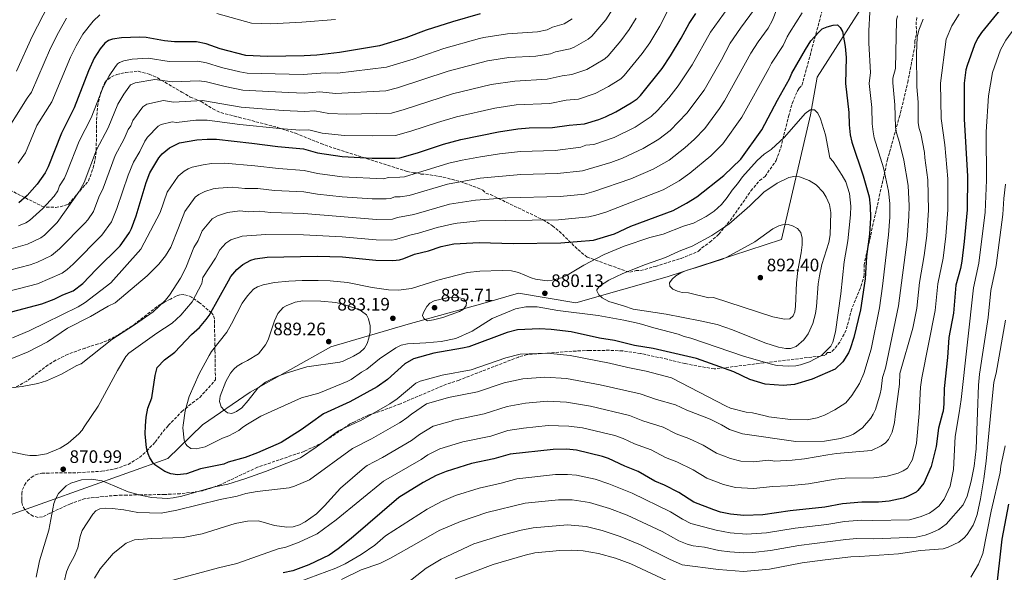
# Model space of a CAD drawing. Units: metres. Extents: x 649137 to 652138, y 4695639 to 4697703.
# Drawn here: x 651107 to 651653, y 4696721 to 4697027 of the extents above; entities that cross this region are included whole.
import ezdxf

# ---------------------------------------------------------------- set-up
doc = ezdxf.new("R2010")
doc.units = ezdxf.units.M
doc.header["$MEASUREMENT"] = 0
doc.linetypes.add('DGN Style 3', pattern=[2.435891, 1.739922, -0.695969])
for name, color, linetype, lineweight in [('Cota de punto acotado terreno', 7, 'Continuous', 0), ('Curva de nivel directora', 30, 'Continuous', 30), ('Curva de nivel intermedia', 30, 'Continuous', 0), ('Límite de Autonomía', 7, 'Continuous', 0), ('Punto acotado terreno (símbolo)', 7, 'Continuous', 0), ('Zona arbolada', 92, 'DGN Style 3', 0)]:
    doc.layers.add(name, color=color, linetype=linetype, lineweight=lineweight)
doc.styles.add('Style-Arial', font='arial.ttf')

# ---------------------------------------------------------------- blocks, each defined once
blk = doc.blocks.new('5PATER')
at = {"layer": 'Punto acotado terreno (símbolo)', "linetype": 'Continuous', "lineweight": 0}
h = blk.add_hatch(color=51, dxfattribs=at)
edge = h.paths.add_edge_path()
edge.add_ellipse((0, 0), major_axis=(-0.11, -0.111), ratio=0.999422, start_angle=0, end_angle=360)

msp = doc.modelspace()

# ---------------------------------------------------------------- linework, layer by layer
at = {"layer": 'Curva de nivel directora', "color": 30, "linetype": 'Continuous', "lineweight": 30, "flags": 128}
for points, elevation in [([(651656.55, 4697039.71), (651640.68, 4697020.04), (651638.52, 4697016.77), (651636.87, 4697013.34), (651632.63, 4697001.86), (651632.02, 4696999.43), (651630.99, 4696992.04), (651631.04, 4696972.09), (651632.95, 4696940.44), (651632.7, 4696921.82), (651631.1, 4696904.25), (651629.74, 4696893.33), (651628.96, 4696889.23), (651626.49, 4696879.95), (651625.09, 4696864.48), (651622.48, 4696850.91), (651621.9, 4696839.73), (651619.99, 4696822.52), (651619.76, 4696814.02), (651619.36, 4696810.09), (651619.04, 4696808.92), (651616.82, 4696800.52), (651615.54, 4696790.35), (651612.84, 4696779.24), (651608.62, 4696770.15), (651605.43, 4696766.09), (651604.35, 4696765.11), (651599.71, 4696762.59), (651597.24, 4696761.8), (651589.52, 4696760.11), (651583.51, 4696759.61), (651574.4, 4696759.48), (651563.66, 4696758.66), (651553.75, 4696756.84), (651534.53, 4696754.66), (651519.44, 4696752.56), (651508.89, 4696752.18), (651501.42, 4696752.88), (651495.88, 4696754.06), (651492.19, 4696755.21), (651481.23, 4696759.6), (651472.86, 4696764.85), (651464.97, 4696768.95), (651459.5, 4696771.26), (651450.19, 4696776.46), (651442.8, 4696779.48), (651433.82, 4696783.68), (651430.5, 4696784.87), (651416.15, 4696788.36), (651410.54, 4696788.88), (651403.1, 4696788.77), (651379.32, 4696786.11), (651370.26, 4696783.48), (651357.94, 4696781), (651343.86, 4696776.63), (651338.28, 4696774.33), (651331.12, 4696770.42), (651317.59, 4696762.18), (651291.04, 4696739.33), (651283.89, 4696733.62)], 850), ([(651102.69, 4696865.22), (651119.57, 4696869.62), (651126.39, 4696872.15), (651131.22, 4696874.55), (651136.97, 4696876.85), (651142.42, 4696880.83), (651149.65, 4696888.58), (651162.97, 4696901.78), (651163.87, 4696903.01), (651168.15, 4696909.19), (651169.29, 4696911.42), (651171.91, 4696918.45), (651177.42, 4696936.95), (651179.53, 4696942.24), (651184.51, 4696950.66), (651186.35, 4696952.73), (651190.39, 4696956.21), (651195.96, 4696958.85), (651205.53, 4696960.54), (651211.31, 4696960.98), (651216.54, 4696960.88), (651235.98, 4696958.8), (651250.49, 4696956.81), (651264.65, 4696955.5), (651272.45, 4696953.43), (651286.17, 4696951.25), (651302.71, 4696950.32), (651315.54, 4696950.34), (651318.03, 4696950.56), (651327.86, 4696953.27), (651342.24, 4696958.1), (651351.93, 4696960.8), (651372.81, 4696965.05), (651383.51, 4696966.75), (651389.81, 4696967.19), (651402.75, 4696967.38), (651412.09, 4696968.73), (651420.46, 4696969.38), (651428.41, 4696971.77), (651432.24, 4696973.26), (651437.86, 4696976.12), (651446.38, 4696981.07), (651449.77, 4696983.4), (651451.51, 4696985.2), (651463.54, 4697000.2), (651468.2, 4697007.09), (651474.17, 4697017.06), (651478.54, 4697025.13), (651482.3, 4697030.63)], 850), ([(651362.67, 4697030.52), (651347.32, 4697026.13), (651332.75, 4697021.47), (651321.4, 4697017.21), (651306.78, 4697012.82), (651284.75, 4697008.96), (651272.17, 4697007.57), (651265.07, 4697007.12), (651244.76, 4697006.8), (651232.66, 4697007.29), (651218.47, 4697011.15), (651210.77, 4697013.87), (651205.4, 4697015.02), (651193.2, 4697015.01), (651187.65, 4697015.59), (651177.41, 4697017.36), (651173.8, 4697017.61), (651163.7, 4697017.1), (651158.78, 4697016.35), (651156.57, 4697015.62), (651154.45, 4697014.29), (651151.88, 4697011.12), (651148.55, 4697005.96), (651145.43, 4696998.93), (651137.57, 4696978.37), (651130.48, 4696964.29), (651123.11, 4696945.61), (651121.46, 4696942.18), (651116.96, 4696935.98), (651111.44, 4696929.76), (651106.78, 4696925.63)], 825), ([(651177.13, 4696801.83), (651177.5, 4696806.65), (651178.45, 4696811.62), (651180.64, 4696817.47), (651182.45, 4696829.84), (651183.48, 4696834.29), (651187.53, 4696838.53), (651193.28, 4696842.73), (651202.64, 4696852.62), (651207.03, 4696856.51), (651210.79, 4696860.82), (651212.41, 4696863.13), (651223.07, 4696882.35), (651224.49, 4696884.65), (651227.75, 4696888.63), (651231.01, 4696891.38), (651235.52, 4696893.74), (651237.88, 4696894.59), (651244.61, 4696895.54), (651272.35, 4696895.99), (651286.23, 4696895.59), (651304.88, 4696893.84), (651314.22, 4696893.56), (651317.94, 4696894.04), (651320.34, 4696894.72), (651326.25, 4696897.07), (651334.01, 4696899.06), (651341.01, 4696901.45), (651348.03, 4696902.81), (651362.11, 4696903.68), (651380.95, 4696903.13), (651407.45, 4696903.36), (651425.45, 4696904.9), (651437.19, 4696908.4), (651446.23, 4696912.68), (651469.76, 4696921.41), (651477.09, 4696925.4), (651482.82, 4696929.02), (651497.82, 4696940.78), (651507.13, 4696949.91), (651518.88, 4696966.05), (651527.52, 4696982.55), (651534.16, 4696994.46), (651535.56, 4696997.59), (651543.01, 4697010.75), (651546.03, 4697015.56), (651550.51, 4697020.4), (651552.37, 4697022.07), (651555.07, 4697023.25), (651558.32, 4697024.25), (651560.82, 4697024.38), (651562.28, 4697022.87), (651563.53, 4697020.7), (651565.07, 4697012.36), (651565.62, 4697006.34), (651565.26, 4696991.86), (651567.17, 4696975.73), (651567.29, 4696968.9), (651567.89, 4696963.32), (651568.69, 4696959.19), (651575, 4696940.66), (651578.29, 4696928.91), (651578.99, 4696923.73), (651579.1, 4696917.32), (651578.63, 4696908.2), (651576.97, 4696895.75), (651576.16, 4696883.51), (651573.51, 4696866.29), (651569.82, 4696850.91), (651567.86, 4696844.66), (651566.86, 4696842.37), (651563.82, 4696837.35), (651559.55, 4696833.35), (651546.73, 4696827.73), (651536.96, 4696824.77), (651530.71, 4696824.18), (651520.74, 4696824.92), (651512.22, 4696827.61), (651503.25, 4696831.81), (651482.56, 4696839.19), (651458.52, 4696844.75), (651448.16, 4696846.48), (651437.17, 4696849.15), (651428.81, 4696850.48), (651413.04, 4696853.99), (651402.03, 4696855.36), (651395.57, 4696855.69), (651383.38, 4696855.13), (651377.7, 4696853.7), (651356.41, 4696845.79), (651352.9, 4696844.91), (651337, 4696842.16), (651325.66, 4696839.08), (651320.91, 4696836.2), (651311.27, 4696827.54), (651305.57, 4696823.56), (651290.43, 4696815.11), (651275.84, 4696808.45), (651268.51, 4696803.29)], 875), ([(651268.51, 4696803.29), (651263.32, 4696799.63), (651252.34, 4696792.63), (651239.25, 4696786.92), (651232.32, 4696784.35), (651222.85, 4696781.71), (651220.59, 4696780.63), (651207.63, 4696778.02), (651199.76, 4696775.33), (651194.78, 4696774.74), (651191.11, 4696775.31), (651187.89, 4696776.48), (651182.19, 4696780.32), (651181.44, 4696781.04), (651179.53, 4696784.11), (651178.49, 4696786.38), (651177.7, 4696789.63), (651176.82, 4696797.53), (651177.13, 4696801.83)], 875), ([(651655.61, 4696758.49), (651651.99, 4696738.96), (651648.54, 4696709.3)], 825), ([(651283.89, 4696733.62), (651278.94, 4696730.11), (651267.64, 4696724.73), (651258.82, 4696721.41), (651253.45, 4696720.29)], 850)]:
    msp.add_lwpolyline(points, dxfattribs=dict(at, elevation=elevation))
at = {"layer": 'Curva de nivel intermedia', "color": 30, "linetype": 'Continuous', "lineweight": 0, "flags": 128}
for points, elevation in [([(651507.29, 4697043.75), (651490.37, 4697020.34), (651480.17, 4697002.2), (651472.51, 4696990.58), (651467.25, 4696983.9), (651461.22, 4696977.1), (651457.56, 4696973.45), (651448.62, 4696967.69), (651436.91, 4696961.84), (651425.61, 4696958.04), (651421.17, 4696957.52), (651418.43, 4696956.46), (651404.19, 4696954.63), (651385.04, 4696954.14), (651373.31, 4696952.82), (651362.83, 4696951.18), (651352.65, 4696949.29), (651345.37, 4696947.56), (651320.64, 4696940.11), (651318.17, 4696939.77), (651311.68, 4696939.68), (651309.28, 4696938.97), (651286.18, 4696940.12), (651272.43, 4696941.94), (651265.06, 4696943.53), (651250.81, 4696944.58), (651237.71, 4696946.15), (651220.81, 4696947.62), (651213.66, 4696947.38), (651209.06, 4696946.78), (651202.97, 4696945.36), (651200.65, 4696944.46), (651198.51, 4696943.25), (651195.28, 4696940.46), (651189.17, 4696931.52), (651185.16, 4696920.21), (651174.41, 4696899.94), (651157.78, 4696881.22), (651143.54, 4696870.33), (651139.82, 4696867.88), (651112.55, 4696854.5), (651103.26, 4696850.74)], 855), ([(651100.77, 4696876.38), (651117.12, 4696880.66), (651130.93, 4696886.61), (651133.68, 4696888.61), (651136.98, 4696891.6), (651152.85, 4696907.72), (651158.22, 4696914.98), (651161.23, 4696922.38), (651167.48, 4696941.02), (651170.46, 4696948.13), (651173.88, 4696954.03), (651176.76, 4696959.9), (651178.17, 4696961.97), (651184.07, 4696968.24), (651185.81, 4696969), (651191.82, 4696970.63), (651194.3, 4696970.2), (651205, 4696971.44), (651211.2, 4696971.56), (651229.35, 4696969.13), (651251.41, 4696966.84), (651262.74, 4696966.01), (651267.68, 4696966.08), (651275, 4696964.36), (651287.34, 4696963.05), (651303.03, 4696962.73), (651315.78, 4696963.01), (651324.3, 4696965.38), (651338.94, 4696970.25), (651349.57, 4696973.41), (651370.78, 4696978.13), (651382.69, 4696979.97), (651401.31, 4696980.79), (651410.32, 4696982.54), (651417.16, 4696983.09), (651426.48, 4696986.19), (651433.87, 4696990.15), (651440.74, 4696994.46), (651442.54, 4696996.19), (651452.57, 4697008.48), (651456.71, 4697014.47), (651462.28, 4697023.65), (651467.04, 4697033.04)], 845), ([(651101.29, 4696899.64), (651111.63, 4696902.71), (651119.03, 4696906.21), (651121.04, 4696907.71), (651128.14, 4696914.68), (651140.37, 4696931.91), (651143.02, 4696936.96), (651149.92, 4696954.96), (651156.35, 4696967.29), (651161.8, 4696980.45), (651165.08, 4696985.82), (651168.83, 4696991.06), (651171.42, 4696992.29), (651182.33, 4696994.11), (651192.14, 4696992.77), (651206.77, 4696993.33), (651210.99, 4696992.71), (651221.2, 4696990.12), (651231.01, 4696988.21), (651256.43, 4696986.77), (651265.17, 4696986.55), (651273.73, 4696987.25), (651282.36, 4696986.35), (651310.28, 4696987.83), (651316.8, 4696989.48), (651344.88, 4696998.63), (651366.73, 4697004.33), (651378.57, 4697006.2), (651393.46, 4697006.92), (651401.61, 4697008.27), (651404.46, 4697009.35), (651412.49, 4697011.13), (651414.85, 4697011.98), (651422.56, 4697016.52), (651424.61, 4697018.18), (651432.27, 4697027.2), (651438.5, 4697036.84)], 835), ([(651102.95, 4696839.15), (651112.04, 4696842.93), (651122.67, 4696848.58), (651133.74, 4696856.01), (651146.65, 4696862.49), (651156.4, 4696868.21), (651160.22, 4696870.11), (651178.04, 4696885.04), (651184.4, 4696891.61), (651188.25, 4696896.27), (651191.15, 4696901.03), (651195.39, 4696911.8), (651198.82, 4696920.8), (651204.66, 4696928.73), (651206.64, 4696930.28), (651209.98, 4696931.87), (651214.57, 4696933.3), (651217.53, 4696933.82), (651225.08, 4696934.36), (651232.25, 4696933.65), (651239.43, 4696933.5), (651248.64, 4696932.53), (651264.93, 4696931.63), (651272.41, 4696930.45), (651286.19, 4696928.99), (651302.78, 4696927.86), (651310.48, 4696927.75), (651313, 4696928.09), (651315.32, 4696929.03), (651318.32, 4696929.03), (651323.26, 4696929.66), (651344.56, 4696935.98), (651362.65, 4696939.31), (651385.27, 4696941.38), (651405.63, 4696941.86), (651419.47, 4696943.36), (651435.05, 4696948.01), (651441.59, 4696950.42), (651453.14, 4696955.7), (651461.75, 4696960.87), (651467.97, 4696965.81), (651477.22, 4696975.4), (651486.79, 4696988.19), (651496.48, 4697005), (651501.35, 4697014.12), (651506.98, 4697022.49), (651514.87, 4697033.12)], 860), ([(651105.58, 4696998.68), (651114.14, 4697017.94), (651123.28, 4697035.42)], 810), ([(651095.37, 4696822.27), (651108.63, 4696823.65), (651117.3, 4696825.45), (651122.13, 4696826.93), (651130.46, 4696830.63), (651139.09, 4696835.33), (651141.4, 4696836.29), (651158.32, 4696849.72), (651171.06, 4696857.9), (651181.28, 4696865.13), (651188.13, 4696871.61), (651190.32, 4696874.37), (651196.49, 4696883.88), (651199.5, 4696889.53), (651203.82, 4696900.86), (651206.36, 4696904.69), (651208.46, 4696910.08), (651214, 4696916.67), (651216.99, 4696918.37), (651222.54, 4696920.29), (651229.34, 4696921.11), (651234.12, 4696920.68), (651240.16, 4696920.95), (651246.48, 4696920.34), (651264.8, 4696919.71), (651305.14, 4696916.43), (651313.98, 4696916.56), (651316.81, 4696917.52), (651325.87, 4696919.21), (651345.71, 4696924.93), (651359.99, 4696927.13), (651377.69, 4696928.34), (651407.06, 4696929.1), (651420.44, 4696930.48), (651425.77, 4696931.82), (651446.26, 4696939), (651458.68, 4696944.27), (651467.39, 4696949.32), (651476.2, 4696956.12), (651481.43, 4696960.92), (651487.19, 4696966.91), (651495.46, 4696977.94), (651498.18, 4696982.13), (651512.75, 4697008.61), (651516.78, 4697014.88), (651522.38, 4697022.53), (651524.7, 4697027), (651527.17, 4697033)], 865), ([(651096.82, 4696960.31), (651111.46, 4696983.69), (651113.89, 4696987.1), (651124.45, 4697011.44), (651128.84, 4697020.12), (651133.34, 4697028.1)], 815), ([(651101.74, 4696888.17), (651113.09, 4696891.24), (651117.18, 4696892.76), (651124.89, 4696896.36), (651129.43, 4696900.11), (651143.43, 4696914.35), (651145.15, 4696916.26), (651148.3, 4696920.77), (651151.29, 4696928.8), (651153.52, 4696933.77), (651160.23, 4696951.8), (651165.32, 4696961.16), (651167.5, 4696966.34), (651168.91, 4696968.41), (651169.98, 4696971.21), (651175.62, 4696978.91), (651177.9, 4696980.32), (651187.1, 4696982.35), (651192.64, 4696981.55), (651208.61, 4696982.48), (651230.18, 4696978.67), (651253.35, 4696976.79), (651265.16, 4696976.26), (651271, 4696976.66), (651278.67, 4696975.2), (651288.5, 4696974.84), (651313.53, 4696975.46), (651320.57, 4696977.44), (651347.23, 4696986.02), (651368.75, 4696991.24), (651381.88, 4696993.19), (651399.86, 4696994.2), (651408.12, 4696996.11), (651413.57, 4696996.75), (651421.81, 4696999.61), (651431.71, 4697005.52), (651433.57, 4697007.18), (651440.68, 4697015.58), (651445.21, 4697021.85), (651449.11, 4697028.1)], 840), ([(651106.4, 4696947.68), (651110.58, 4696953.35), (651116.77, 4696968.46), (651125.22, 4696981.6), (651135.49, 4697006.41), (651138.54, 4697012.74), (651142.35, 4697019.22), (651147.99, 4697026.46), (651151.7, 4697029.91)], 820), ([(651413.67, 4697027.63), (651409.27, 4697024.97), (651402.74, 4697023.01), (651399.77, 4697021.69), (651394.54, 4697020.42), (651377.75, 4697019.44), (651364.7, 4697017.43), (651362.28, 4697016.81), (651342.53, 4697011.24), (651325.57, 4697005.39), (651310.73, 4697000.8), (651283.55, 4696997.65), (651276.75, 4696997.83), (651264.5, 4696996.84), (651233.52, 4696997.63), (651229.39, 4696998.25), (651219.3, 4697000.74), (651210.88, 4697003.29), (651206.08, 4697004.17), (651190.17, 4697004.12), (651178.63, 4697005.86), (651169.7, 4697005.24), (651165.1, 4697004.32), (651162.75, 4697003.46), (651161.64, 4697002.67), (651160.01, 4697000.77), (651156.92, 4696996.01), (651153.69, 4696989.85), (651146.97, 4696972.83), (651140.29, 4696959.88), (651133.54, 4696942.44), (651132.08, 4696939.22), (651129.45, 4696935.02), (651128.45, 4696932.34), (651126.34, 4696929.39), (651120.08, 4696922.51), (651112.82, 4696915.87), (651110.68, 4696914.6), (651106.63, 4696912.87)], 830), ([(651541.13, 4697031.07), (651534.15, 4697019.88), (651532.82, 4697017.74), (651530.64, 4697012.98), (651524.16, 4697003.1), (651522.8, 4697000.16), (651507.82, 4696973.06), (651497.16, 4696958.41), (651490.52, 4696951.72), (651478.97, 4696942.06), (651473, 4696937.82), (651464.22, 4696932.84), (651432.31, 4696920.5), (651426.82, 4696918.68), (651422.92, 4696917.77), (651406.01, 4696916.19), (651362.29, 4696915.56), (651349.84, 4696914.26), (651346.87, 4696913.87), (651338.89, 4696911.98), (651328.48, 4696908.76), (651323.61, 4696907.72), (651315.96, 4696905.3), (651313.48, 4696904.91), (651305.01, 4696905.13), (651286.22, 4696906.72), (651264.7, 4696907.79), (651243.8, 4696908.07), (651230.68, 4696907.19), (651224.38, 4696905.06), (651221.71, 4696903.24), (651218.28, 4696899.61), (651215.85, 4696894.99), (651208.96, 4696884.23), (651208.27, 4696880.88), (651202.97, 4696870.68), (651196.67, 4696863.33), (651191.81, 4696858.8), (651183.38, 4696853.32), (651167.76, 4696842.22), (651166.19, 4696840.26), (651161.54, 4696832.5), (651150.84, 4696812.88), (651143.11, 4696801.29)], 870), ([(651189.49, 4696715.57), (651217.53, 4696723.07), (651227.71, 4696725.43), (651250.61, 4696733.62), (651254.91, 4696734.51), (651262.3, 4696737.3), (651272.25, 4696742.01), (651282.84, 4696749.79), (651309.08, 4696771.09), (651329.98, 4696783.22), (651333.69, 4696785.7), (651340.22, 4696789.12), (651353.02, 4696792.97), (651368.51, 4696796.22), (651378.07, 4696799.28), (651386.74, 4696800.6), (651400.39, 4696802.01), (651411.75, 4696801.74), (651419.37, 4696800.68), (651437.3, 4696796.45), (651441.92, 4696794.8), (651448.18, 4696791.95), (651457.5, 4696788.64), (651465.42, 4696784.38), (651471.68, 4696781.86), (651480.73, 4696777.4), (651488.28, 4696772.8), (651497.51, 4696769.26), (651504.33, 4696767.59), (651514.25, 4696767.15), (651524.88, 4696768.19), (651533.27, 4696768.6), (651544.72, 4696769.79), (651559.57, 4696772.26), (651565.07, 4696772.79), (651580.9, 4696773.04), (651588.4, 4696774), (651594.48, 4696775.63), (651597.3, 4696776.84), (651599.69, 4696778.34), (651602.48, 4696783.13), (651604.69, 4696792.28), (651606.04, 4696808.71), (651606.85, 4696823.38), (651607.54, 4696828.56), (651614.92, 4696865.82), (651616.42, 4696880.66), (651619.32, 4696894.82), (651620.8, 4696907.15), (651621.97, 4696921.7), (651622, 4696939), (651620.31, 4696957.82), (651618.27, 4696972.32), (651617.84, 4696992), (651621.06, 4697016.5), (651624.21, 4697023.79), (651628.28, 4697030.22)], 855), ([(651216.72, 4697030.68), (651235.91, 4697025.27), (651246.67, 4697025.01), (651263.72, 4697025.87), (651282.47, 4697027.35)], 820), ([(651594.06, 4697029.39), (651593.59, 4697026.94), (651592.99, 4697000.19), (651591.53, 4696994.79), (651591.52, 4696992.27), (651592.68, 4696979.99), (651593.03, 4696967.69), (651593.62, 4696964.37), (651595.26, 4696959.1), (651597.66, 4696949.24), (651600.05, 4696935.2), (651600.53, 4696923.91), (651600.45, 4696918.12), (651599.43, 4696905.19), (651594.59, 4696868.49), (651587.37, 4696833.83), (651585.86, 4696828.67), (651585.12, 4696822.21), (651584.51, 4696819.55), (651581.95, 4696810.96), (651580.5, 4696808.3), (651579.29, 4696806.07), (651574.66, 4696800.7), (651569.74, 4696797.3), (651567.46, 4696796.28), (651562.42, 4696794.79), (651553.67, 4696793.32), (651537.69, 4696793.19), (651508.15, 4696797.47), (651500.94, 4696799.91), (651496.48, 4696802.51), (651490.21, 4696805.49), (651486.86, 4696806.8)], 865), ([(651578.82, 4697031.36), (651578.13, 4697021.13)], 870), ([(651593.04, 4696808.51), (651595.2, 4696825.04), (651595.29, 4696830.85), (651602.61, 4696856.02), (651604.76, 4696867.15), (651606.36, 4696881.37), (651608.9, 4696896.3), (651610.26, 4696907.41), (651611.23, 4696921.58), (651610.93, 4696938.35), (651609.17, 4696950.53), (651608.99, 4696953.53), (651607.07, 4696964.09), (651606.1, 4696966.93), (651605.63, 4696970.05), (651605.46, 4696981.51), (651604.84, 4696990.04), (651604.54, 4697008.43), (651605.06, 4697017.57), (651605.9, 4697021.42), (651608.32, 4697027.57)], 860), ([(651628.27, 4696809.09), (651629.48, 4696816.49), (651636.21, 4696878.43), (651639.26, 4696892.12), (651642.63, 4696920.44), (651643.49, 4696938.18), (651643.24, 4696965.03), (651644.48, 4696984.99), (651646.71, 4696997.9), (651651.18, 4697010.46), (651654.14, 4697015.86), (651666.19, 4697032.36)], 845), ([(651578.13, 4697021.13), (651578.24, 4697014.15), (651579.18, 4696997.99), (651578.41, 4696991.9), (651579.87, 4696978.48), (651580.04, 4696969.54), (651580.52, 4696965.07), (651581.16, 4696961.77), (651586.32, 4696944.95), (651589.17, 4696932.06), (651589.75, 4696925.25), (651589.77, 4696917.72), (651589.17, 4696907.94), (651585.79, 4696879.33), (651584.07, 4696867.34), (651579.54, 4696844.47), (651575.4, 4696830.86), (651573.01, 4696825.31), (651568.79, 4696818.63), (651565.51, 4696814.62), (651559.29, 4696810.78), (651553.52, 4696807.87), (651549.51, 4696806.3), (651543.95, 4696805.19), (651534.82, 4696805.44), (651522.8, 4696806.85), (651520.62, 4696807.34)], 870), ([(651233.6, 4696802.73), (651241.05, 4696807.31), (651263.5, 4696817.5), (651273.15, 4696820.05), (651288.89, 4696826.43), (651291.07, 4696827.65), (651296.81, 4696831.66), (651299.85, 4696833.24), (651306.91, 4696838.98), (651315.88, 4696845.09), (651318.93, 4696846.72), (651322.37, 4696847.45), (651332.49, 4696847.9), (651340.99, 4696848.71), (651349.14, 4696850.37), (651358.31, 4696854.49), (651369.34, 4696861.51), (651382.3, 4696866.78), (651388.07, 4696867.9), (651394.32, 4696867.83), (651405.64, 4696865.96), (651428.08, 4696863.01), (651442.34, 4696860.58), (651450.89, 4696858.67), (651458.94, 4696856.2), (651472.44, 4696852.71), (651475.7, 4696851.4), (651479.46, 4696850.44), (651508.74, 4696840.51), (651524.82, 4696835.83), (651527.29, 4696835.42), (651533.69, 4696834.95), (651537.78, 4696835.18), (651540.22, 4696835.7), (651545.24, 4696837.34), (651551.99, 4696840.86), (651557.19, 4696846.05), (651558.25, 4696848.31), (651559.79, 4696854.09), (651562.68, 4696875.15), (651564.45, 4696892.82), (651566.52, 4696904.53), (651568.06, 4696919.04), (651568.22, 4696923.83), (651567.43, 4696930.85), (651565.35, 4696937.28), (651563.49, 4696940.8), (651558.46, 4696948.59), (651556.56, 4696950.6), (651554.15, 4696963.4), (651551.45, 4696972.15), (651549.87, 4696975.36), (651548.09, 4696977.13), (651545.58, 4696977.17), (651542.89, 4696975.25), (651531.34, 4696961.96), (651524.08, 4696955.3), (651520.08, 4696952.58), (651516.3, 4696949.08), (651508.19, 4696940.13), (651505.35, 4696936.17), (651502.34, 4696932.72), (651499.6, 4696928.53), (651496.51, 4696924.62), (651492.48, 4696920.98), (651488.01, 4696918.07), (651481.01, 4696914.33), (651475.41, 4696912.71), (651464.07, 4696908.27), (651456.75, 4696906.32), (651442.56, 4696901.53), (651431.45, 4696896.92), (651420.22, 4696891.11), (651410.97, 4696885.47), (651407.74, 4696884.05), (651402.59, 4696882.62), (651399.76, 4696882.39), (651393.28, 4696883.31), (651390.88, 4696883.98), (651383.96, 4696886.93), (651380.04, 4696887.92), (651374.81, 4696888.12), (651362.55, 4696887.76), (651355.67, 4696886.9), (651339.26, 4696882.72), (651324.56, 4696878.13), (651317.3, 4696877.17), (651311.8, 4696877.42), (651302.75, 4696878.64), (651289.08, 4696881.32), (651279.43, 4696882.25), (651272.77, 4696882.59), (651264.03, 4696882.46), (651256.54, 4696882.17), (651248.55, 4696881.36), (651242.27, 4696880.07), (651239.22, 4696879), (651237.03, 4696877.77), (651233.56, 4696874.04), (651230.74, 4696869.93), (651224.69, 4696858.4)], 880), ([(651534.73, 4696844.84), (651532.23, 4696844.87), (651528.01, 4696845.6), (651520.59, 4696847.88), (651502.62, 4696855.15), (651494.15, 4696858.05), (651484.59, 4696860.23), (651465.73, 4696863.84), (651447.59, 4696866.53), (651442.22, 4696868.41), (651434.03, 4696870.78), (651430.4, 4696872.82), (651428.5, 4696874.5), (651427.38, 4696876.86), (651427.43, 4696877.38), (651428.89, 4696879.41), (651433.95, 4696882.64), (651441.77, 4696886.46), (651454.29, 4696891.42), (651465.47, 4696895.35), (651473.08, 4696898.87), (651480.19, 4696901.54), (651491.16, 4696907.5), (651500.6, 4696913.7), (651512.13, 4696923.96), (651519.91, 4696931.46), (651527.32, 4696936.52), (651533.74, 4696939.68), (651536.63, 4696940.24), (651539.7, 4696939.95), (651545.07, 4696937.97), (651548.96, 4696935.67), (651552.83, 4696931.59), (651554.59, 4696928.83), (651556.29, 4696924.71), (651557.04, 4696920.3), (651556.72, 4696907.86), (651555.94, 4696903.59), (651552.21, 4696891.44), (651550.76, 4696885.05), (651550.16, 4696880.75), (651549.23, 4696868.13), (651548.57, 4696864.24), (651547.11, 4696858.66), (651544.46, 4696852.86), (651542.07, 4696849.69), (651537.95, 4696845.91), (651534.73, 4696844.84)], 885), ([(651285.81, 4696716.54), (651296.65, 4696722), (651307.09, 4696725.56), (651312.96, 4696728.37), (651328.56, 4696737.29), (651339.92, 4696743.72), (651351.77, 4696748.85), (651366.3, 4696753.75), (651387.58, 4696758.95), (651406.17, 4696760.85), (651413.61, 4696760.85), (651423.24, 4696759.42), (651434.47, 4696756.05), (651444.19, 4696752.31), (651463.52, 4696743.32), (651472.74, 4696738.14), (651477.45, 4696736.21), (651480.7, 4696735.38), (651487.04, 4696734.58), (651495.04, 4696732.77), (651501.17, 4696731.96), (651508.79, 4696731.38), (651513.79, 4696731.65), (651523.66, 4696732.64), (651539.31, 4696735.52), (651565.35, 4696738.88), (651571.56, 4696739.4), (651580.97, 4696739.16), (651604.44, 4696740.09), (651609.37, 4696741.2), (651612.46, 4696742.29), (651617.01, 4696744.44), (651621.07, 4696747.4), (651630.56, 4696758.13), (651632.63, 4696762.91), (651634.89, 4696771.26), (651636.59, 4696779.54), (651637.67, 4696789.07), (651638.46, 4696809.23), (651639.07, 4696824.51), (651639.61, 4696830.53), (651644.36, 4696862), (651645.93, 4696876.92), (651648.78, 4696890.9), (651652.57, 4696919.06), (651653.12, 4696928.01), (651654.03, 4696935.94)], 840), ([(651531.41, 4696861.14), (651524.88, 4696862.36), (651492.05, 4696873.12), (651489.49, 4696872.91), (651478.21, 4696875.62), (651474.63, 4696875.91), (651472.07, 4696876.55), (651469.49, 4696877.7), (651467.93, 4696879.38), (651467.73, 4696881.25), (651469.09, 4696883.34), (651471.11, 4696885.14), (651473.94, 4696886.78), (651477.46, 4696888.25), (651482.08, 4696889.48), (651497, 4696894.42), (651499.42, 4696895.54), (651514.91, 4696903.92), (651525.01, 4696911.15), (651528.28, 4696912.85), (651530.24, 4696913.4), (651533.47, 4696913.62), (651535.85, 4696912.88), (651538.57, 4696911.46), (651540.45, 4696909.14), (651541.22, 4696905.99), (651541.19, 4696902.22), (651540.66, 4696897.81), (651538.81, 4696887.99), (651538.04, 4696881.25), (651537.59, 4696868.22), (651537.13, 4696865.14), (651536.2, 4696862.83), (651534.47, 4696861.19), (651531.41, 4696861.14)], 890), ([(651224.87, 4696808.71), (651222.59, 4696809.08), (651220.7, 4696810.5), (651219.11, 4696812.41), (651218.14, 4696815.37), (651218.51, 4696818.33), (651221.69, 4696826.46), (651224.3, 4696831.06), (651226.13, 4696833.37), (651227.98, 4696835.05), (651230.74, 4696836.74), (651233.72, 4696838.05), (651239.79, 4696841.88), (651243.63, 4696846.88), (651245.12, 4696849.63), (651248.69, 4696860.22), (651250.5, 4696864.18), (651253.49, 4696867.49), (651255.04, 4696868.53), (651260.14, 4696870.49), (651264.3, 4696871.2), (651274.24, 4696871.05), (651282.6, 4696870.33), (651286.53, 4696869.37), (651293.72, 4696866.93), (651296.81, 4696865.44), (651299.57, 4696863.44), (651300.75, 4696861.24), (651301.71, 4696857.35), (651301.59, 4696853.77), (651300.96, 4696850.52), (651299.99, 4696847.61), (651298.5, 4696845.03), (651295.98, 4696842.61), (651292.44, 4696840.51), (651286.61, 4696837.67), (651284.82, 4696837.15), (651266.49, 4696834.63), (651255.16, 4696831.15), (651249.51, 4696829), (651243.64, 4696826.2), (651239.31, 4696822.84), (651234.07, 4696815.9), (651230.41, 4696811.9), (651227.55, 4696809.78), (651224.87, 4696808.71)], 885), ([(651333.53, 4696860.22), (651331.37, 4696861.46), (651330.76, 4696863.07), (651331.24, 4696864.79), (651333.06, 4696868.05), (651334.78, 4696869.86), (651337.1, 4696871.17), (651344.22, 4696872.99), (651350.46, 4696873.12), (651353.6, 4696872.29), (651355.15, 4696870.32), (651354.85, 4696868.56), (651353.35, 4696866.67), (651351.2, 4696865.37), (651342.03, 4696862.04), (651336.76, 4696860.61), (651333.53, 4696860.22)], 885), ([(651224.69, 4696858.4), (651222.19, 4696853.76), (651213.76, 4696843.11), (651212.44, 4696840.98), (651206.75, 4696830.65), (651201.23, 4696818.21), (651199.04, 4696810.19), (651198.03, 4696802.17)], 880), ([(651312.89, 4696707.41), (651332.73, 4696722.84), (651341.01, 4696727.99), (651359.22, 4696736.32), (651375.43, 4696741.4), (651385.39, 4696744.03), (651392.09, 4696745.36), (651411.07, 4696747.01), (651421.53, 4696746), (651430.36, 4696743.88), (651440.31, 4696740.48), (651451.48, 4696735.88), (651467.61, 4696727.9), (651474.75, 4696724.82), (651494.82, 4696722.08), (651508.6, 4696720.99), (651523.18, 4696722.29), (651541.16, 4696725.81), (651554, 4696727.58), (651568.16, 4696729.27), (651573.17, 4696729.37), (651594.63, 4696730.82), (651606.82, 4696732.67), (651619.43, 4696733.71), (651622.11, 4696734.58), (651628.09, 4696737.38), (651631.1, 4696739.72), (651632.76, 4696741.58), (651635.99, 4696746.81), (651637.19, 4696749.53), (651638.18, 4696752.65), (651640.11, 4696761.38), (651642, 4696772.38), (651643.29, 4696782.34), (651645.85, 4696809.35), (651647.45, 4696826.13), (651648.71, 4696831.09), (651653.94, 4696860.5)], 835), ([(651520.62, 4696807.34), (651513.64, 4696809.03), (651510.11, 4696809.38), (651501.57, 4696811.73), (651499.07, 4696812.73), (651468.67, 4696828.54), (651454.8, 4696832.29), (651444.63, 4696834.16), (651434.38, 4696836.65), (651412.54, 4696840.97), (651399.75, 4696842.26), (651384.84, 4696841.58), (651376.89, 4696839.63), (651357.63, 4696832.88), (651341.59, 4696829.99), (651329.3, 4696826.59), (651327.07, 4696825.48), (651316.67, 4696816.9), (651312.59, 4696814.01), (651296.43, 4696804.87), (651293.96, 4696803.7)], 870), ([(651486.86, 4696806.8), (651477.27, 4696810.61), (651470.96, 4696813.61), (651460.44, 4696816.52), (651451.38, 4696819.69), (651429.14, 4696824.68), (651410.55, 4696828.13), (651398.59, 4696828.92), (651386.3, 4696828.03), (651376.04, 4696825.79), (651361.25, 4696820.67), (651345.07, 4696817.57), (651332.94, 4696814.1), (651324.51, 4696808.44), (651322.07, 4696806.26), (651318.86, 4696804.1)], 865), ([(651449.18, 4696806.2), (651445.53, 4696807.69), (651423.91, 4696812.72), (651410.49, 4696814.93), (651400.09, 4696815.54), (651387.76, 4696814.48), (651377.59, 4696812.66), (651364.88, 4696808.45), (651348.13, 4696805.02), (651346.55, 4696804.55)], 860), ([(651293.96, 4696803.7), (651284.07, 4696799.05), (651271.72, 4696790), (651263, 4696784.08), (651243.66, 4696776.52), (651232.13, 4696772.4), (651222.71, 4696769.57), (651214.64, 4696767.88), (651197.29, 4696762.93), (651192.35, 4696761.86), (651189.23, 4696761.56), (651180.32, 4696762.03), (651175.13, 4696763.19), (651167.55, 4696765.33), (651155.32, 4696770.53), (651152.95, 4696771.3), (651147.23, 4696772.27), (651141.65, 4696771.86), (651135.67, 4696770.01), (651133, 4696768.52), (651128.92, 4696764.31), (651127.15, 4696761.26), (651126.18, 4696758.84), (651123.48, 4696743.98), (651118.23, 4696726.96), (651116.43, 4696717.93)], 870), ([(651318.86, 4696804.1), (651317.92, 4696803.47), (651302.44, 4696794.63), (651291.78, 4696789.29), (651268.09, 4696771.83), (651259.65, 4696768.38), (651256.77, 4696767.5), (651238.99, 4696765.52), (651232.8, 4696764.42), (651227.85, 4696762.89), (651218.56, 4696761.09), (651194.43, 4696755.1), (651185.77, 4696753.34), (651172.92, 4696753.72), (651165.02, 4696755.25), (651158.59, 4696755.97), (651154.86, 4696756.12), (651151.76, 4696755.86), (651149.5, 4696754.79), (651147.8, 4696752.95), (651142.03, 4696743.79), (651140.85, 4696740.47), (651139.5, 4696734.18), (651137.58, 4696729.29), (651134.81, 4696724.33), (651133.21, 4696720.91), (651132.06, 4696715.33)], 865), ([(651346.55, 4696804.55), (651336.57, 4696801.61), (651329.1, 4696797.07), (651324.55, 4696793.69), (651308.44, 4696784.38), (651300.06, 4696779.95), (651298.61, 4696778.82), (651285.13, 4696767.21), (651276.39, 4696757.55), (651271.93, 4696753.09), (651265.54, 4696748.55), (651262.5, 4696746.94), (651259.04, 4696745.78), (651255.44, 4696745.71), (651248.64, 4696746.61), (651239.71, 4696749.26), (651233.65, 4696749.03), (651226.85, 4696747.63), (651208.51, 4696741.95), (651197.98, 4696739.91), (651180.59, 4696739.43), (651171.07, 4696738.65), (651166.32, 4696736.75), (651159.11, 4696731.08), (651151.88, 4696722.6), (651148.71, 4696717.44)], 860), ([(651628.27, 4696809.09), (651626.11, 4696795.95), (651625.09, 4696777.69), (651623.22, 4696768.35), (651620.03, 4696761.25), (651616.93, 4696757.3), (651613.92, 4696754.94), (651611.87, 4696753.46), (651606.62, 4696751.38), (651600.8, 4696749.77), (651580.25, 4696749.36), (651574.23, 4696749.46), (651564.77, 4696748.83), (651554.85, 4696747.18), (651537.39, 4696745.16), (651521.48, 4696742.59), (651510.37, 4696741.78), (651501.3, 4696742.42), (651493.52, 4696743.97), (651479.43, 4696747.71), (651474.8, 4696750.08), (651468.19, 4696754.08), (651447.02, 4696764.45), (651434.04, 4696769.74), (651426.39, 4696772.28), (651416.13, 4696774.48), (651411.14, 4696774.89), (651404.4, 4696774.79), (651382.92, 4696772.46), (651374.37, 4696770.09), (651362.12, 4696767.38), (651348.98, 4696763.19), (651341.3, 4696759.91), (651333.19, 4696755.71), (651310.24, 4696740.84), (651304.19, 4696735.7), (651296.71, 4696730.57), (651287.71, 4696725.36), (651282.54, 4696722.88), (651262.61, 4696715.43)], 845), ([(651593.04, 4696808.51), (651592.41, 4696803.67), (651591.1, 4696798.38), (651589.04, 4696794.3), (651587.34, 4696792.47), (651584.96, 4696790.75), (651579.59, 4696788.13), (651560.2, 4696786.44), (651555.48, 4696785.86), (651542.56, 4696783.5), (651535.59, 4696782.76), (651526.04, 4696782.35), (651522.65, 4696782.75), (651514.06, 4696781.95), (651507.24, 4696782.3), (651501.52, 4696783.75), (651493.7, 4696786.77), (651486.39, 4696791.12), (651478.4, 4696794.77), (651471.35, 4696797.5), (651464.23, 4696801.13), (651452.86, 4696804.72), (651449.18, 4696806.2)], 860), ([(650984.86, 4696798.74), (650986.69, 4696799.66), (650989, 4696800.6), (650992.64, 4696801.46), (650998.45, 4696802.13), (651006.11, 4696802.05), (651021.76, 4696799.33), (651025.84, 4696798.63), (651043.26, 4696797.72), (651056.1, 4696797.75), (651063.76, 4696796.98), (651070, 4696795.63), (651077.82, 4696793.19), (651082.27, 4696792.51), (651098.28, 4696788.43), (651110.28, 4696785.77), (651113.02, 4696785.43), (651116.57, 4696785.38), (651122.13, 4696786.33), (651129.74, 4696789.56), (651134.23, 4696792.3), (651140.17, 4696797.38), (651141.95, 4696799.54), (651143.11, 4696801.29)], 870), ([(651198.03, 4696802.17), (651197.87, 4696800.81), (651198.61, 4696793.99), (651199.42, 4696791.66), (651200.11, 4696790.7), (651202.25, 4696789.38), (651205.11, 4696789.1), (651210.21, 4696790.22), (651219.7, 4696794.97), (651223.21, 4696796.25), (651228.75, 4696799.24), (651231, 4696801.13), (651233.6, 4696802.73)], 880), ([(651653.71, 4696790.8), (651651.41, 4696779.58), (651651.05, 4696776.05), (651646.05, 4696754.49), (651641.36, 4696730.99), (651639.04, 4696725.12), (651634.82, 4696717.83)], 830), ([(651469.18, 4696714.52), (651446.24, 4696725.29), (651437.62, 4696728.4), (651428.24, 4696731.1), (651419.81, 4696732.57), (651413.55, 4696732.92), (651406.81, 4696732.72), (651392.93, 4696731.4), (651387.55, 4696730.15), (651369.91, 4696724.95), (651348.73, 4696717.03)], 830)]:
    msp.add_lwpolyline(points, dxfattribs=dict(at, elevation=elevation))
at = {"layer": 'Límite de Autonomía', "color": 7, "linetype": 'Continuous', "lineweight": 0}
msp.add_polyline3d([(651052.78, 4696734.87, 887.81), (651189.46, 4696783.71, 876.81), (651208.72, 4696802.37, 882.14), (651235.12, 4696820.61, 885.19), (651279.86, 4696845.65, 888.18), (651322.82, 4696858.28, 883.17), (651364.16, 4696869.85, 882.72), (651383.94, 4696875.42, 880.05), (651415.74, 4696870.15, 882.2), (651466.27, 4696884.55, 889.1), (651529.7, 4696905.32, 890.67), (651545.8, 4696974.42, 880.29), (651549.49, 4696995.4, 877.94), (651582.99, 4697047.84, 870.94), (651620.08, 4697107.65, 879.44), (651644.93, 4697130.68, 880.07), (651709.55, 4697226.2, 885.3), (651730.5, 4697247.97, 891.55), (651781.2, 4697307.3, 905.83), (651824.54, 4697374.94, 914.16), (651846.72, 4697457.2, 923.2), (651781.26, 4697597, 916.32), (651835.04, 4697696.72, 910.03)], dxfattribs=at)
at = {"layer": 'Zona arbolada', "color": 92, "linetype": 'DGN Style 3', "lineweight": 0}
for points in [[(651101.83, 4696932.75, 831.97), (651119.58, 4696923.75, 838.73), (651122.06, 4696923.27, 839.3), (651127.25, 4696923.1, 840.01), (651129.82, 4696923.42, 840.14), (651134.28, 4696924.77, 839.99), (651145.49, 4696937.81, 839.23), (651148.07, 4696944.96, 839.41), (651149.18, 4696949.82, 839.54), (651149.79, 4696954.74, 839.65), (651149.88, 4696971.63, 839.99), (651150.51, 4696979.05, 839.99), (651152.15, 4696986.44, 839.99), (651154.5, 4696992.36, 839.99), (651156.18, 4696994.09, 839.99), (651158.17, 4696995.56, 839.74), (651161.12, 4696996.75, 839.72), (651165.97, 4696997.93, 840.07), (651173.03, 4696998.64, 841.36), (651179.12, 4696997, 842.5), (651183.65, 4696994.95, 843.32), (651197.16, 4696987.07, 846.12), (651201.94, 4696984.29, 847.43), (651207.99, 4696981.88, 847.47), (651214.4, 4696977.76, 847.16), (651218.89, 4696975.66, 847.43), (651228.89, 4696973.1, 849.19), (651250.27, 4696967.47, 851.42), (651260.31, 4696964.25, 852.15), (651274.27, 4696958.57, 852.61), (651281.1, 4696956.04, 853.1), (651322.18, 4696943.07, 858.96), (651325.6, 4696942.27, 859.52), (651328.15, 4696942.31, 859.79), (651329.87, 4696941.48, 860.35), (651332.31, 4696941.54, 860.89), (651334.85, 4696941.18, 861.29), (651342.12, 4696939.87, 861.99), (651351.74, 4696937.4, 862.44), (651361.26, 4696933.92, 863.25), (651364.07, 4696932.66, 863.7), (651365.8, 4696930.98, 864.26), (651368.37, 4696930.17, 865.1), (651397.54, 4696916.16, 872.91), (651402.7, 4696912.83, 874.3), (651406.53, 4696909.87, 875.45), (651416.85, 4696899.64, 879.19), (651422.01, 4696895.51, 880.59), (651434.25, 4696891.08, 884.28), (651443.37, 4696887.78, 886.65), (651445.68, 4696887.11, 887.14), (651449.08, 4696888.02, 887.41), (651451.63, 4696888.06, 887.41), (651459.84, 4696890.35, 887.56), (651474.12, 4696894.78, 888.83), (651483.82, 4696898.79, 889.37), (651485.49, 4696900.52, 889.37), (651490.02, 4696903.76, 889.24), (651495.01, 4696908.25, 888.56), (651501.37, 4696915.88, 887.07), (651512.84, 4696932.27, 884.19), (651517.58, 4696937.94, 883.79), (651520.63, 4696940.24, 883.79), (651526.79, 4696949.12, 883.23), (651529.37, 4696956.12, 882.21), (651533.63, 4696973.58, 879.52), (651535.69, 4696980.81, 878.38), (651538.5, 4696987.43, 877.35), (651539.44, 4696989.07, 877.09), (651541.12, 4696990.8, 876.81), (651553.34, 4697036, 875.76)], [(651365.8, 4696930.98, 864.26), (651368.37, 4696930.17, 865.1), (651397.54, 4696916.16, 872.91), (651402.7, 4696912.83, 874.3), (651406.53, 4696909.87, 875.45), (651416.85, 4696899.64, 879.19), (651422.01, 4696895.51, 880.59), (651434.25, 4696891.08, 884.28), (651443.37, 4696887.78, 886.65), (651445.68, 4696887.11, 887.14), (651449.08, 4696888.02, 887.41), (651451.63, 4696888.06, 887.41), (651459.84, 4696890.35, 887.56), (651474.12, 4696894.78, 888.83), (651483.82, 4696898.79, 889.37), (651485.49, 4696900.52, 889.37), (651490.02, 4696903.76, 889.24), (651495.01, 4696908.25, 888.56), (651501.37, 4696915.88, 887.07), (651512.84, 4696932.27, 884.19), (651517.58, 4696937.94, 883.79), (651520.63, 4696940.24, 883.79), (651526.79, 4696949.12, 883.23), (651529.37, 4696956.12, 882.21), (651533.63, 4696973.58, 879.52), (651535.69, 4696980.81, 878.38), (651538.5, 4696987.43, 877.35), (651539.44, 4696989.07, 877.09), (651541.12, 4696990.8, 876.81), (651553.34, 4697036, 875.76)], [(651604.84, 4697028.51, 863.86), (651604.52, 4697026.13, 864.06), (651604.54, 4697019.06, 864.82), (651603.74, 4697015.64, 865.37), (651603.79, 4697013.15, 865.65), (651599.99, 4696993.55, 867.49), (651595.38, 4696974.14, 869.06), (651589.64, 4696953.39, 870.27), (651588.6, 4696949.83, 870.95), (651575.59, 4696891.41, 878.87), (651575.51, 4696885.7, 878.87), (651575.07, 4696883.26, 878.88), (651573.57, 4696878.48, 878.92), (651568.74, 4696866.72, 879.24), (651565.55, 4696854.93, 880.54), (651562.1, 4696848.3, 880.9), (651558.92, 4696844.38, 881.28), (651556.99, 4696842.6, 881.51), (651555.35, 4696842.55, 882.05), (651553.76, 4696840.91, 882.05), (651492.4, 4696833.44, 882.58), (651476.17, 4696836.41, 882.05), (651466.35, 4696838.85, 881.42), (651451.59, 4696842.05, 879.48), (651441.74, 4696843.41, 878.76), (651434.34, 4696843.8, 879.12), (651423.43, 4696843.65, 880.78), (651418.45, 4696843.57, 881.01), (651388.73, 4696841.47, 878.87), (651384.01, 4696840.06, 878.72), (651351, 4696827.3, 878.85), (651343.97, 4696824.96, 878.56), (651318.43, 4696814.15, 876.28), (651311.46, 4696811.44, 875.84), (651300.3, 4696807.68, 875.69), (651292.11, 4696803.68, 875.69), (651290.47, 4696802.91, 875.69), (651275.67, 4696792.75, 875.69), (651265.03, 4696787.69, 875.69), (651239.24, 4696778.96, 875.69), (651218.41, 4696769.13, 875.69), (651208.76, 4696765.75, 876.75), (651196.32, 4696764.23, 876.35), (651187.76, 4696763.79, 875.69), (651174.6, 4696763.57, 873.68), (651166.74, 4696763.45, 873.04), (651161.03, 4696763.31, 873.81), (651153.57, 4696762.66, 874.56), (651143.65, 4696761.54, 875.15), (651135.44, 4696758.67, 875.03), (651124.18, 4696753.49, 873.09), (651120.02, 4696751.36, 873.04), (651117.56, 4696751.06, 873.12), (651114.86, 4696751.81, 873.21), (651112.26, 4696753.36, 873.32), (651110.13, 4696755.46, 873.42), (651108.81, 4696757.86, 873.52), (651108.56, 4696759.27, 873.57), (651108.54, 4696760.88, 873.57), (651108.48, 4696764.12, 874.63), (651108.86, 4696766.53, 874.59), (651109.96, 4696768.98, 874.5), (651111.63, 4696771.28, 874.39), (651113.72, 4696773.25, 874.27), (651116.09, 4696774.73, 874.16), (651119.62, 4696775.63, 874.1), (651139.62, 4696775.88, 874.28), (651152.74, 4696776.67, 874.88), (651160.34, 4696778.05, 875.32), (651167.44, 4696780.48, 875.75), (651173.81, 4696784.3, 876.11), (651177.67, 4696787.88, 876.22), (651182.44, 4696792.82, 876.75), (651186.88, 4696798.82, 877.07), (651189.7, 4696802.04, 877.51), (651197.27, 4696809.79, 878.78), (651203.07, 4696814.62, 879.57), (651207.12, 4696817.56, 879.87), (651215.85, 4696827.34, 879.93), (651215.59, 4696843.9, 879.27), (651215.42, 4696853.84, 878.08), (651215.3, 4696861.3, 876.75), (651214.65, 4696863.43, 875.74), (651213.63, 4696864.51, 875.16), (651207.06, 4696870.21, 873.09), (651202.66, 4696873.25, 871.92), (651200.46, 4696874.23, 871.42), (651198.25, 4696874.72, 870.98), (651196.04, 4696874.6, 870.63), (651194.07, 4696873.9, 870.39), (651190.86, 4696872.23, 870.39), (651187.65, 4696870.56, 870.92), (651183.43, 4696868, 870.81), (651169.57, 4696857.21, 869.64), (651162.06, 4696852.35, 869.33), (651155.64, 4696849.01, 869.33), (651150.82, 4696847.31, 868.8), (651143.56, 4696844.99, 868.77), (651134.13, 4696841.65, 868.36), (651127.38, 4696838.32, 867.96), (651123.05, 4696835.73, 867.78), (651111.19, 4696826.7, 867.42), (651104.69, 4696823.11, 868.31)], [(651604.84, 4697028.51, 863.86), (651604.52, 4697026.13, 864.06), (651604.54, 4697019.06, 864.82), (651603.74, 4697015.64, 865.37), (651603.79, 4697013.15, 865.65), (651599.99, 4696993.55, 867.49), (651595.38, 4696974.14, 869.06), (651589.64, 4696953.39, 870.27), (651588.6, 4696949.83, 870.95), (651575.59, 4696891.41, 878.87), (651575.51, 4696885.7, 878.87), (651575.07, 4696883.26, 878.88), (651573.57, 4696878.48, 878.92), (651568.74, 4696866.72, 879.24), (651565.55, 4696854.93, 880.54), (651562.1, 4696848.3, 880.9), (651558.92, 4696844.38, 881.28), (651556.99, 4696842.6, 881.51), (651555.35, 4696842.55, 882.05), (651553.76, 4696840.91, 882.05), (651492.4, 4696833.44, 882.58), (651476.17, 4696836.41, 882.05), (651466.35, 4696838.85, 881.42), (651451.59, 4696842.05, 879.48), (651441.74, 4696843.41, 878.76), (651434.34, 4696843.8, 879.12), (651423.43, 4696843.65, 880.78), (651418.45, 4696843.57, 881.01), (651388.73, 4696841.47, 878.87), (651384.01, 4696840.06, 878.72), (651351, 4696827.3, 878.85), (651343.97, 4696824.96, 878.56), (651318.43, 4696814.15, 876.28), (651311.46, 4696811.44, 875.84), (651300.3, 4696807.68, 875.69), (651292.11, 4696803.68, 875.69)], [(651101.83, 4696932.75, 831.97), (651119.58, 4696923.75, 838.73), (651122.06, 4696923.27, 839.3), (651127.25, 4696923.1, 840.01), (651129.82, 4696923.42, 840.14), (651134.28, 4696924.77, 839.99), (651145.49, 4696937.81, 839.23), (651148.07, 4696944.96, 839.41), (651149.18, 4696949.82, 839.54), (651149.79, 4696954.74, 839.65), (651149.88, 4696971.63, 839.99), (651150.51, 4696979.05, 839.99), (651152.15, 4696986.44, 839.99), (651154.5, 4696992.36, 839.99), (651156.18, 4696994.09, 839.99), (651158.17, 4696995.56, 839.74), (651161.12, 4696996.75, 839.72), (651165.97, 4696997.93, 840.07), (651173.03, 4696998.64, 841.36), (651179.12, 4696997, 842.5), (651183.65, 4696994.95, 843.32), (651197.16, 4696987.07, 846.12), (651201.94, 4696984.29, 847.43), (651207.99, 4696981.88, 847.47), (651214.4, 4696977.76, 847.16), (651218.89, 4696975.66, 847.43), (651228.89, 4696973.1, 849.19), (651250.27, 4696967.47, 851.42), (651260.31, 4696964.25, 852.15), (651274.27, 4696958.57, 852.61), (651281.1, 4696956.04, 853.1), (651322.18, 4696943.07, 858.96), (651325.6, 4696942.27, 859.52), (651328.15, 4696942.31, 859.79), (651329.87, 4696941.48, 860.35), (651332.31, 4696941.54, 860.89), (651334.85, 4696941.18, 861.29), (651342.12, 4696939.87, 861.99), (651351.74, 4696937.4, 862.44), (651361.26, 4696933.92, 863.25), (651364.07, 4696932.66, 863.7), (651365.8, 4696930.98, 864.26)], [(651189.7, 4696802.04, 877.51), (651197.27, 4696809.79, 878.78), (651203.07, 4696814.62, 879.57), (651207.12, 4696817.56, 879.87), (651215.85, 4696827.34, 879.93), (651215.59, 4696843.9, 879.27), (651215.42, 4696853.84, 878.08), (651215.3, 4696861.3, 876.75), (651214.65, 4696863.43, 875.74), (651213.63, 4696864.51, 875.16), (651207.06, 4696870.21, 873.09), (651202.66, 4696873.25, 871.92), (651200.46, 4696874.23, 871.42), (651198.25, 4696874.72, 870.98), (651196.04, 4696874.6, 870.63), (651194.07, 4696873.9, 870.39), (651190.86, 4696872.23, 870.39), (651187.65, 4696870.56, 870.92), (651183.43, 4696868, 870.81), (651169.57, 4696857.21, 869.64), (651162.06, 4696852.35, 869.33), (651155.64, 4696849.01, 869.33), (651150.82, 4696847.31, 868.8), (651143.56, 4696844.99, 868.77), (651134.13, 4696841.65, 868.36), (651127.38, 4696838.32, 867.96), (651123.05, 4696835.73, 867.78), (651111.19, 4696826.7, 867.42), (651104.69, 4696823.11, 868.31)], [(651292.11, 4696803.68, 875.69), (651290.47, 4696802.91, 875.69), (651275.67, 4696792.75, 875.69), (651265.03, 4696787.69, 875.69), (651239.24, 4696778.96, 875.69), (651218.41, 4696769.13, 875.69), (651208.76, 4696765.75, 876.75), (651196.32, 4696764.23, 876.35), (651187.76, 4696763.79, 875.69), (651174.6, 4696763.57, 873.68), (651166.74, 4696763.45, 873.04), (651161.03, 4696763.31, 873.81), (651153.57, 4696762.66, 874.56), (651143.65, 4696761.54, 875.15), (651135.44, 4696758.67, 875.03), (651124.18, 4696753.49, 873.09), (651120.02, 4696751.36, 873.04), (651117.56, 4696751.06, 873.12), (651114.86, 4696751.81, 873.21), (651112.26, 4696753.36, 873.32), (651110.13, 4696755.46, 873.42), (651108.81, 4696757.86, 873.52), (651108.56, 4696759.27, 873.57), (651108.54, 4696760.88, 873.57), (651108.48, 4696764.12, 874.63), (651108.86, 4696766.53, 874.59), (651109.96, 4696768.98, 874.5), (651111.63, 4696771.28, 874.39), (651113.72, 4696773.25, 874.27), (651116.09, 4696774.73, 874.16), (651119.62, 4696775.63, 874.1), (651139.62, 4696775.88, 874.28), (651152.74, 4696776.67, 874.88), (651160.34, 4696778.05, 875.32), (651167.44, 4696780.48, 875.75), (651173.81, 4696784.3, 876.11), (651177.67, 4696787.88, 876.22), (651182.44, 4696792.82, 876.75), (651186.88, 4696798.82, 877.07), (651189.7, 4696802.04, 877.51)]]:
    msp.add_polyline3d(points, dxfattribs=at)

# ---------------------------------------------------------------- block references
at = {"layer": 'Punto acotado terreno (símbolo)', "color": 7, "linetype": 'Continuous', "lineweight": 0, "xscale": 10, "yscale": 10, "zscale": 10}
for p in [(651518.04, 4696884.12, 892.4), (651398.53, 4696875.42, 880.13), (651337.35, 4696867.43, 885.71), (651314.24, 4696861.53, 883.2), (651278.68, 4696848.62, 889.26), (651131.44, 4696777.79, 870.99)]:
    msp.add_blockref('5PATER', p, dxfattribs=at)

# ---------------------------------------------------------------- texts
at = {"layer": 'Cota de punto acotado terreno', "color": 7, "linetype": 'Continuous', "lineweight": 0, "style": 'Style-Arial'}
for s, p in [('892.40', (651521.54, 4696887.62, 892.4)), ('880.13', (651402.03, 4696878.92, 880.13)), ('885.71', (651340.85, 4696870.93, 885.71)), ('883.19', (651283.46, 4696865.87, 883.2)), ('889.26', (651247.9, 4696852.12, 889.26)), ('870.99', (651134.94, 4696781.29, 870.99))]:
    msp.add_text(s, height=7, dxfattribs=at).set_placement(p)

doc.saveas('drawing.dxf')
